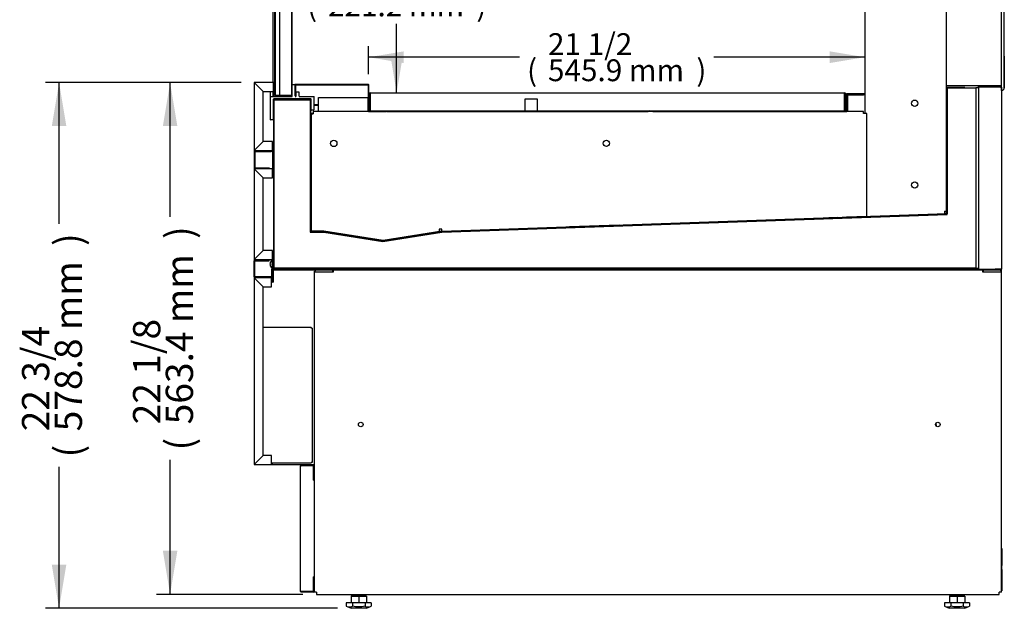
# Model space of a CAD drawing. Units: millimetres. Extents: x -2818 to 2014, y 721 to 3647.
# Drawn here: x 915 to 1998, y 993 to 1641 of the extents above; entities that cross this region are included whole.
import ezdxf

# ---------------------------------------------------------------- set-up
doc = ezdxf.new("R2010")
doc.units = ezdxf.units.MM
for name, color, linetype in [('Default', 7, 'Continuous'), ('INSERT_NUT-인치-육각', 7, 'Continuous'), ('TCDD-72-UF-전면유리고', 7, 'Continuous'), ('TCDD-72-문틀상하', 7, 'Continuous'), ('TCDD-72-베이스후면그릴커', 7, 'Continuous'), ('TCGB-60CO-응축기커버', 7, 'Continuous'), ('TCGB-72-베이스전면', 7, 'Continuous'), ('TCGB-72CO-깔판', 7, 'Continuous'), ('TCGB-72CO-깔판-손잡이', 7, 'Continuous'), ('TCGB-72CO-쿨러커버', 7, 'Continuous'), ('TCGB-72CO-팬커버', 7, 'Continuous'), ('TCGB-72UF-CO-깔판후', 7, 'Continuous'), ('TCGB-72UF-CO-발포하', 7, 'Continuous'), ('TCGB-72UF-CO-전면유', 7, 'Continuous'), ('TCGB-72UF-CO-흡입망', 7, 'Continuous'), ('TCGB-72UF-전면외장상', 7, 'Continuous'), ('TCGB-72UF-전면외장하', 7, 'Continuous'), ('TCGB-72UF-하부외장무늬', 7, 'Continuous'), ('TCGB-72UF-후면외장하부', 7, 'Continuous'), ('TCGB-CO-DR-깔판후면아', 7, 'Continuous'), ('TCGB-UF-발포우레탄하우', 7, 'Continuous'), ('TCGB-UF-베이스외장브라켓', 7, 'Continuous'), ('TCGB-UF-전면유리전면코너', 7, 'Continuous'), ('TCGB-UF-측면유리', 7, 'Continuous'), ('TCGB-UF-측판좌', 7, 'Continuous'), ('TCGB-UF-후레임기둥우', 7, 'Continuous'), ('TCGB-UF-후레임하부우', 7, 'Continuous'), ('TCGB-문틀좌우', 7, 'Continuous'), ('TCGB-베이스우', 7, 'Continuous'), ('TCGB-베이스중간', 7, 'Continuous'), ('TCGB-쿨러해더', 7, 'Continuous'), ('TCGB-토출구브라켓우', 7, 'Continuous'), ('TCGB-흡입망아대', 7, 'Continuous'), ('베이스볼트-인치', 7, 'Continuous'), ('전선홀캡', 7, 'Continuous'), ('직결피스M4', 7, 'Continuous'), ('팬날개-4엽-175', 7, 'Continuous'), ('팬모터-대영9W', 7, 'Continuous')]:
    doc.layers.add(name, color=color, linetype=linetype)

# ---------------------------------------------------------------- blocks, each defined once
blk = doc.blocks.new('SE2')
at = {"layer": 'INSERT_NUT-인치-육각', "color": 7, "linetype": 'Continuous'}
for p, q in [((106.5, 15.3), (106.5, 14.3)), ((123.8, 14.3), (106.5, 14.3)), ((123.8, 14.3), (123.8, 15.3)), ((764.9, 15.3), (764.9, 14.3)), ((782.2, 14.3), (764.9, 14.3)), ((782.2, 14.3), (782.2, 15.3))]:
    blk.add_line(p, q, dxfattribs=at)
at = {"layer": 'TCDD-72-UF-전면유리고', "color": 7, "linetype": 'Continuous'}
for p, q in [((42, 563.8), (42, 576.4)), ((42.2, 576.6), (44.8, 576.6)), ((45, 576.4), (45, 563.8)), ((18, 563.5), (18, 568.8)), ((18, 537.8), (18, 563.5)), ((18, 563.5), (41.8, 563.5)), ((21, 563.8), (21, 568.8)), ((45.2, 563.5), (46, 563.5)), ((46.2, 563.8), (46.2, 568.4)), ((46.4, 568.6), (49, 568.6)), ((49.2, 568.4), (49.2, 564.1)), ((49.7, 563.5), (65.6, 563.5)), ((21, 560.1), (21, 537.8)), ((62.3, 560.6), (21.5, 560.6)), ((62.8, 548.6), (62.8, 560.1)), ((65.8, 563.4), (65.8, 548.6)), ((65.6, 548.4), (63, 548.4)), ((20.8, 537.6), (18.2, 537.6))]:
    blk.add_line(p, q, dxfattribs=at)
for centre, radius, start, end in [((42.2, 576.4), 0.2, 90, 180), ((44.8, 576.4), 0.2, 0, 90), ((21.2, 563.8), 0.2, 180, 270), ((41.8, 563.8), 0.2, 270, 0), ((45.2, 563.8), 0.2, 180, 270), ((46, 563.8), 0.2, 270, 0), ((46.4, 568.4), 0.2, 90, 180), ((49, 568.4), 0.2, 0, 90), ((49.7, 564.1), 0.5, 180, 270), ((65.6, 563.4), 0.2, 0, 90), ((21.5, 560.1), 0.5, 90, 180), ((62.3, 560.1), 0.5, 0, 90), ((63, 548.6), 0.2, 180, 270), ((65.6, 548.6), 0.2, 270, 0), ((18.2, 537.8), 0.2, 180, 270), ((20.8, 537.8), 0.2, 270, 0)]:
    blk.add_arc(centre, radius, start, end, dxfattribs=at)
at = {"layer": 'TCDD-72-문틀상하', "color": 7, "linetype": 'Continuous'}
for p, q in [((825.5, 607.9), (825.5, 573)), ((822.4, 575), (762.1, 575)), ((822.5, 570), (822.5, 574.9))]:
    blk.add_line(p, q, dxfattribs=at)
for centre, radius, start, end in [((762.1, 575.1), 0.1, 180, 270), ((822.4, 574.9), 0.1, 0, 90), ((822.5, 573), 3, 270, 0)]:
    blk.add_arc(centre, radius, start, end, dxfattribs=at)
at = {"layer": 'TCDD-72-베이스후면그릴커', "color": 7, "linetype": 'Continuous'}
for p, q in [((822.8, 65.4), (822.3, 65.4)), ((822.8, 65.4), (822.8, 47.1)), ((822.8, 47.1), (822.3, 47.1)), ((822.8, 42.6), (822.8, 47.1)), ((822.3, 42.6), (822.8, 42.6)), ((822.8, 42.6), (822.8, 19.1)), ((822.3, 19.1), (822.8, 19.1))]:
    blk.add_line(p, q, dxfattribs=at)
blk.add_arc((821.8, 65.4), 1.01, 0, 59.6719, dxfattribs=at)
at = {"layer": 'TCGB-60CO-응축기커버', "color": 7, "linetype": 'Continuous'}
for p, q in [((21, 373.5), (111.8, 373.5)), ((21, 372.5), (111.8, 372.5)), ((111.9, 372.5), (111.9, 372.3)), ((112.9, 372.5), (112.9, 372.3))]:
    blk.add_line(p, q, dxfattribs=at)
for radius in [1.01, 0.01]:
    blk.add_arc((111.8, 372.5), radius, 0, 90, dxfattribs=at)
at = {"layer": 'TCGB-72-베이스전면', "color": 7, "linetype": 'Continuous'}
for p, q in [((51.1, 18.6), (51.1, 157)), ((51.1, 157), (51.9, 157)), ((65.3, 157.8), (51.9, 157.8)), ((65.3, 157), (51.9, 157)), ((65.3, 157), (51.9, 157)), ((65.3, 157), (65.3, 157.8)), ((65.3, 141), (65.3, 157)), ((66.1, 157), (66.1, 142.8)), ((65.3, 142.8), (66.1, 142.8)), ((65.3, 141), (65.3, 141)), ((65.3, 141), (65.3, 141)), ((65.3, 141), (65.3, 141)), ((65.3, 141), (66.1, 141)), ((66.1, 141), (66.1, 34.6)), ((65.3, 18.6), (65.3, 34.6)), ((65.3, 34.6), (65.3, 34.6)), ((65.3, 34.6), (65.3, 34.6)), ((65.3, 34.6), (65.3, 34.6)), ((66.1, 34.6), (65.3, 34.6)), ((65.3, 32.8), (66.1, 32.8)), ((66.1, 18.6), (66.1, 32.8)), ((51.9, 18.6), (51.1, 18.6)), ((65.3, 18.6), (51.9, 18.6)), ((51.9, 18.6), (65.3, 18.6)), ((65.3, 17.8), (51.9, 17.8)), ((65.3, 18.6), (65.3, 17.8))]:
    blk.add_line(p, q, dxfattribs=at)
for centre, radius, start, end in [((51.9, 157), 0.81, 90, 180), ((51.9, 157), 0.01, 90, 180), ((65.3, 157), 0.81, 0, 90), ((65.3, 157), 0.01, 0, 90), ((51.9, 18.6), 0.81, 180, 270), ((51.9, 18.6), 0.01, 180, 270), ((65.3, 18.6), 0.81, 270, 0), ((65.3, 18.6), 0.01, 270, 0)]:
    blk.add_arc(centre, radius, start, end, dxfattribs=at)
at = {"layer": 'TCGB-72CO-깔판', "color": 7, "linetype": 'Continuous'}
for p, q in [((126.7, 566.6), (126.7, 548.3)), ((126.7, 566.6), (127.5, 566.6)), ((127.5, 567.5), (649.7, 567.5)), ((127.5, 566.6), (127.5, 548.3)), ((127.5, 548.3), (127.5, 566.6)), ((649.7, 566.6), (649.7, 548.3)), ((649.7, 548.3), (649.7, 566.6)), ((650.5, 566.6), (649.7, 566.6)), ((650.5, 548.3), (650.5, 566.6)), ((311.8, 560.5), (297.8, 560.5)), ((297.8, 560.5), (297.8, 548.3)), ((311.8, 548.3), (311.8, 560.5)), ((145.3, 547.5), (297.8, 547.5)), ((297.8, 548.3), (297.8, 547.5)), ((311.8, 547.5), (311.8, 548.3)), ((311.8, 547.5), (632.2, 547.5)), ((649.7, 547.5), (649.7, 547.5))]:
    blk.add_line(p, q, dxfattribs=at)
for centre, radius, start, end in [((127.5, 566.6), 0.81, 90, 180), ((649.7, 566.6), 0.81, 0, 90), ((127.5, 548.3), 0.81, 180, 228.8584), ((127.5, 548.3), 0.01, 180, 224.1828), ((649.7, 548.3), 0.01, 315.8172, 0), ((649.7, 548.3), 0.81, 270, 0)]:
    blk.add_arc(centre, radius, start, end, dxfattribs=at)
for centre, major_axis, start_param, end_param in [((127.5, 548.3), (0, -0.81), 4.712389, 5.56513), ((649.7, 548.3), (0, 0.81), 3.141593, 4.712389)]:
    blk.add_ellipse(centre, major_axis=major_axis, ratio=0.012346, start_param=start_param, end_param=end_param, dxfattribs=at)
for points in [[(127.5, 566.6), (127.5, 566.8), (127.5, 566.9), (127.5, 567.1), (127.5, 567.1), (127.5, 567.3), (127.5, 567.4), (127.5, 567.4), (127.5, 567.5), (127.5, 567.5)], [(649.7, 567.5), (649.7, 567.5), (649.7, 567.4), (649.7, 567.4), (649.7, 567.3), (649.7, 567.1), (649.7, 567.1), (649.7, 566.9), (649.7, 566.8), (649.7, 566.6)]]:
    blk.add_open_spline(points, degree=3, knots=[0, 0, 0, 0, 0.25, 0.25, 0.5, 0.5, 0.75, 0.75, 1, 1, 1, 1], dxfattribs=at)
at = {"layer": 'TCGB-72CO-깔판-손잡이', "color": 7, "linetype": 'Continuous'}
for p, q in [((127.5, 566.1), (127.5, 566.1)), ((649.8, 566.9), (650.4, 566.9)), ((651.2, 566.1), (650.5, 566.1)), ((651.2, 547.8), (651.2, 566.1)), ((128.3, 547), (128.3, 546.9)), ((128.3, 546.9), (128.3, 546.9)), ((128.3, 546.9), (145.3, 546.9)), ((146, 546.9), (433.7, 546.9)), ((297.8, 547.5), (311.8, 547.5)), ((439, 546.9), (631.5, 546.9)), ((650.4, 547.9), (650.4, 547.8)), ((650.4, 547.8), (650.4, 547.9))]:
    blk.add_line(p, q, dxfattribs=at)
for centre, radius, start, end in [((650.4, 566.1), 0.81, 0, 90), ((650.4, 547.8), 0.01, 315.8172, 360), ((650.4, 547.8), 0.81, 338.2708, 0)]:
    blk.add_arc(centre, radius, start, end, dxfattribs=at)
blk.add_ellipse((650.4, 547.8), major_axis=(0, 0.81), ratio=0.012346, start_param=4.333142, end_param=4.712389, dxfattribs=at)
blk.add_open_spline([(650.4, 566.9), (650.4, 566.9), (650.4, 566.9), (650.4, 566.8), (650.4, 566.8), (650.4, 566.6), (650.4, 566.5), (650.4, 566.3), (650.4, 566.2), (650.4, 566.1)], degree=3, knots=[0, 0, 0, 0, 0.25, 0.25, 0.5, 0.5, 0.75, 0.75, 1, 1, 1, 1], dxfattribs=at)
at = {"layer": 'TCGB-72CO-쿨러커버', "color": 7, "linetype": 'Continuous'}
for p, q in [((670.7, 565.1), (670.7, 565.7)), ((671.9, 565.7), (670.7, 565.7)), ((671.9, 565.1), (670.7, 565.1))]:
    blk.add_line(p, q, dxfattribs=at)
at = {"layer": 'TCGB-72CO-팬커버', "color": 7, "linetype": 'Continuous'}
for p, q in [((346.7, 419.8), (346.6, 419.8)), ((401.8, 421.7), (347.1, 419.8)), ((401.8, 421.8), (401.8, 421.7))]:
    blk.add_line(p, q, dxfattribs=at)
blk.add_arc((347, 420.8), 1.01, 250.8292, 272, dxfattribs=at)
at = {"layer": 'TCGB-72UF-CO-깔판후', "color": 7, "linetype": 'Continuous'}
for p, q in [((651.5, 547.5), (651.5, 565.9)), ((652.2, 566.7), (670.7, 566.7)), ((652.2, 566), (670.7, 566)), ((652.2, 547.5), (652.2, 565.9)), ((652.2, 547), (652.2, 565.4)), ((652.9, 547), (652.9, 565.4)), ((652.9, 565.4), (670.7, 565.4)), ((670.7, 566.7), (671.9, 566.7)), ((670.7, 566), (670.7, 566.7)), ((670.7, 565.7), (670.7, 566)), ((670.7, 566), (671.9, 566)), ((632.2, 547.5), (651.5, 547.5)), ((632.2, 546.8), (632.2, 547.5)), ((632.2, 546.8), (651.5, 546.8)), ((652, 546.9), (652.2, 546.9))]:
    blk.add_line(p, q, dxfattribs=at)
for centre, radius, start, end in [((652.2, 565.9), 0.71, 90, 180), ((652.9, 565.4), 0.71, 132.8981, 180), ((652.2, 565.9), 0.01, 90, 180), ((652.9, 565.4), 0.01, 90, 180), ((632.2, 546.7), 0.71, 90.807, 180), ((651.5, 547.5), 0.01, 270, 360), ((651.5, 547.5), 0.71, 270, 0), ((652.2, 547), 0.01, 270, 360), ((652.2, 547), 0.71, 343.6491, 0)]:
    blk.add_arc(centre, radius, start, end, dxfattribs=at)
at = {"layer": 'TCGB-72UF-CO-발포하', "color": 7, "linetype": 'Continuous'}
for p, q in [((762.1, 572.8), (762.1, 434.2)), ((782.1, 573.4), (762.6, 573.4)), ((782.1, 572.9), (762.6, 572.9)), ((762.6, 572.8), (762.6, 434.2)), ((782.1, 573.4), (782.1, 572.9)), ((21.2, 559.8), (21.2, 374.1)), ((39.2, 560.4), (21.7, 560.4)), ((39.2, 559.9), (21.7, 559.9)), ((21.7, 559.8), (21.7, 374.1)), ((39.2, 560.4), (39.2, 559.9)), ((61.9, 560.4), (44.4, 560.4)), ((44.4, 560.4), (44.4, 559.9)), ((61.9, 559.9), (44.4, 559.9)), ((61.9, 414.8), (61.9, 559.8)), ((62.4, 414.8), (62.4, 559.8)), ((762.1, 434.1), (206.8, 414.8)), ((762.1, 433.6), (206.8, 414.3)), ((76.8, 414.8), (62.4, 414.8)), ((76.8, 414.3), (62.4, 414.3)), ((141.7, 404), (76.8, 414.3)), ((141.8, 404.5), (76.9, 414.7)), ((206.7, 414.7), (141.8, 404.5)), ((206.8, 414.3), (141.9, 404)), ((21.7, 374.1), (797.3, 374.1)), ((21.7, 373.6), (797.3, 373.6))]:
    blk.add_line(p, q, dxfattribs=at)
for centre, radius, start, end in [((762.6, 572.8), 0.51, 90, 180), ((762.6, 572.8), 0.01, 90, 180), ((21.7, 559.8), 0.51, 90, 180), ((21.7, 559.8), 0.01, 90, 180), ((61.9, 559.8), 0.51, 0, 90), ((61.9, 559.8), 0.01, 0, 90), ((762.1, 434.2), 0.01, 272, 0), ((762.1, 434.2), 0.51, 272, 0), ((62.4, 414.8), 0.51, 180, 270), ((62.4, 414.8), 0.01, 180, 270), ((76.8, 414.2), 0.51, 81, 90), ((76.8, 414.2), 0.01, 81, 90), ((206.8, 414.2), 0.51, 92, 99), ((206.8, 414.2), 0.01, 92, 99), ((141.8, 404.5), 0.51, 261, 279), ((141.8, 404.5), 0.01, 261, 279), ((21.7, 374.1), 0.51, 180, 270), ((21.7, 374.1), 0.01, 180, 270)]:
    blk.add_arc(centre, radius, start, end, dxfattribs=at)
at = {"layer": 'TCGB-72UF-CO-전면유', "color": 7, "linetype": 'Continuous'}
for p, q in [((23, 1269.1), (23, 564.5)), ((28, 1269.1), (28, 564.5)), ((41, 1269.1), (41, 564.5)), ((41.1, 1269.1), (41.1, 564.5)), ((28, 564.5), (23, 564.5)), ((41, 564.5), (28, 564.5)), ((41.1, 564.5), (41, 564.5))]:
    blk.add_line(p, q, dxfattribs=at)
at = {"layer": 'TCGB-72UF-CO-흡입망', "color": 7, "linetype": 'Continuous'}
for p, q in [((45.2, 563.9), (45.2, 576.1)), ((45.9, 576.9), (125.3, 576.9)), ((45.9, 576.2), (125.3, 576.2)), ((45.9, 563.9), (45.9, 576.1)), ((125.3, 576.1), (125.3, 547.7)), ((126, 576.1), (126, 547.7)), ((45.9, 563.9), (45.2, 563.9)), ((126, 547.7), (145.3, 547.7)), ((126, 547), (145.3, 547)), ((145.3, 547), (145.3, 547.7)), ((145.3, 546.8), (145.3, 546.9)), ((146, 546.8), (146, 546.9))]:
    blk.add_line(p, q, dxfattribs=at)
for centre, radius, start, end in [((45.9, 576.1), 0.71, 90, 180), ((45.9, 576.1), 0.01, 90, 180), ((125.3, 576.1), 0.71, 0, 90), ((125.3, 576.1), 0.01, 0, 90), ((126, 547.7), 0.71, 180, 270), ((126, 547.7), 0.01, 180, 270), ((145.3, 546.9), 0.01, 0, 90), ((145.3, 546.9), 0.71, 0, 45.9151)]:
    blk.add_arc(centre, radius, start, end, dxfattribs=at)
at = {"layer": 'TCGB-72UF-전면외장상', "color": 7, "linetype": 'Continuous'}
for p, q in [((0, 577.9), (0, 504.6)), ((0, 577.9), (0.2, 577.9)), ((0.8, 577.9), (0.2, 577.9)), ((21.2, 578.7), (0.8, 578.7)), ((0.8, 578.5), (0.8, 578.7)), ((0.8, 577.9), (0.8, 578.5)), ((0.8, 577.9), (10, 568.8)), ((10, 568.7), (0.8, 577.9)), ((21.2, 578.7), (21.2, 577.9)), ((21.2, 563.8), (21.2, 577.9)), ((21.2, 568.8), (21.2, 577.9)), ((22, 563.8), (22, 577.9)), ((10, 568.8), (21.2, 568.8)), ((10, 513.8), (10, 568.7)), ((22, 563.8), (21.2, 563.8)), ((0.8, 504.6), (10, 513.8)), ((10, 513.8), (0.8, 504.6)), ((20.2, 513.8), (10, 513.8)), ((20.2, 504.6), (20.2, 513.8)), ((0.2, 504.6), (0, 504.6)), ((0.8, 504.6), (0.2, 504.6)), ((0.8, 504.6), (0.8, 504)), ((0.8, 503.8), (0.8, 504)), ((0.8, 503.8), (20.2, 503.8)), ((20.2, 504.6), (20.2, 503.8)), ((20.2, 503.7), (20.2, 483.8)), ((21, 503.7), (21, 483.8)), ((0, 482.9), (0, 384.6)), ((0, 482.9), (0.2, 482.9)), ((0.8, 482.9), (0.2, 482.9)), ((20.2, 483.8), (0.8, 483.8)), ((0.8, 483.5), (0.8, 483.8)), ((0.8, 482.9), (0.8, 483.5)), ((0.8, 482.9), (10, 473.8)), ((10, 473.7), (0.8, 482.9)), ((20.2, 483.8), (20.2, 482.9)), ((20.2, 473.8), (20.2, 482.9)), ((10, 473.8), (20.2, 473.8)), ((10, 393.8), (10, 473.7)), ((0.8, 384.6), (10, 393.8)), ((10, 393.8), (0.8, 384.6)), ((20.2, 393.8), (10, 393.8)), ((20.2, 384.6), (20.2, 393.8)), ((0.2, 384.6), (0, 384.6)), ((0.8, 384.6), (0.2, 384.6)), ((0.8, 384.6), (0.8, 384)), ((0.8, 383.8), (0.8, 384)), ((0.8, 383.8), (20.2, 383.8)), ((20.2, 384.6), (20.2, 383.8)), ((20.2, 383.7), (20.2, 358.8)), ((21, 383.7), (21, 358.8)), ((20.2, 358.8), (21, 358.8))]:
    blk.add_line(p, q, dxfattribs=at)
for centre, radius, start, end in [((0.8, 577.9), 0.81, 90, 180), ((2.2, 697.8), 119.9, 269.0775, 269.3512), ((-119.1, 576.6), 119.9, 0.6488, 0.9225), ((0.8, 577.9), 0.01, 90, 180), ((0.8, 577.9), 0.0626, 43.1616, 52.844), ((0.9, 578), 0.0626, 217.156, 226.8384), ((21.2, 577.9), 0.81, 0, 90), ((21.2, 577.9), 0.01, 0, 90), ((0.8, 504.6), 0.81, 180, 270), ((2.2, 384.7), 119.9, 90.6488, 90.9225), ((0.8, 504.6), 0.01, 180, 270), ((0.9, 504.5), 0.0626, 133.1616, 142.844), ((-119.1, 505.9), 119.9, 359.0775, 359.3512), ((0.8, 504.6), 0.0626, 307.156, 316.8384), ((20.2, 503.7), 0.81, 0, 90), ((20.2, 503.7), 0.01, 0, 90), ((0.8, 482.9), 0.81, 90, 180), ((2.2, 602.8), 119.9, 269.0775, 269.3512), ((-119.1, 481.6), 119.9, 0.6488, 0.9225), ((0.8, 482.9), 0.01, 90, 180), ((0.8, 482.9), 0.0626, 43.1616, 52.844), ((0.9, 483), 0.0626, 217.156, 226.8384), ((20.2, 483.8), 0.81, 270, 0), ((20.2, 483.8), 0.01, 270, 360), ((0.8, 384.6), 0.81, 180, 270), ((2.2, 264.7), 119.9, 90.6488, 90.9225), ((0.8, 384.6), 0.01, 180, 270), ((0.9, 384.5), 0.0626, 133.1616, 142.844), ((-119.1, 385.9), 119.9, 359.0775, 359.3512), ((0.8, 384.6), 0.0626, 307.156, 316.8384), ((20.2, 383.7), 0.81, 0, 90), ((20.2, 383.7), 0.01, 0, 90)]:
    blk.add_arc(centre, radius, start, end, dxfattribs=at)
at = {"layer": 'TCGB-72UF-전면외장하', "color": 7, "linetype": 'Continuous'}
for p, q in [((19, 373.7), (19, 363.8)), ((19, 373.7), (19.8, 373.7)), ((19.8, 373.7), (19.8, 363.8)), ((0, 362.9), (0, 159.1)), ((0, 362.9), (0.2, 362.9)), ((0.8, 362.9), (0.2, 362.9)), ((19, 363.7), (0.8, 363.7)), ((0.8, 363.5), (0.8, 363.7)), ((0.8, 362.9), (0.8, 363.5)), ((0.8, 362.9), (10, 353.7)), ((10, 353.7), (0.8, 362.9)), ((19, 363.7), (19, 362.9)), ((19, 353.7), (19, 362.9)), ((10, 353.7), (19, 353.7)), ((10, 168.3), (10, 353.7)), ((0.8, 159.1), (10, 168.3)), ((10, 168.3), (0.8, 159.1)), ((19.2, 168.3), (10, 168.3)), ((19.2, 159.1), (19.2, 168.3)), ((0.2, 159.1), (0, 159.1)), ((0.8, 159.1), (0.2, 159.1)), ((0.8, 159.1), (0.8, 158.5)), ((0.8, 158.2), (0.8, 158.5)), ((0.8, 158.2), (19.2, 158.2)), ((19.2, 159.1), (19.2, 159.6)), ((19.2, 159.1), (19.2, 158.2)), ((20, 159.1), (20, 159.6))]:
    blk.add_line(p, q, dxfattribs=at)
for centre, radius, start, end in [((0.8, 362.9), 0.81, 90, 180), ((2.2, 482.8), 119.9, 269.0775, 269.3512), ((-119.1, 361.6), 119.9, 0.6488, 0.9225), ((0.8, 362.9), 0.01, 90, 180), ((0.8, 362.9), 0.0626, 43.1616, 52.844), ((0.9, 363), 0.0626, 217.156, 226.8384), ((19, 363.8), 0.81, 270, 0), ((19, 363.8), 0.01, 270, 0), ((0.8, 159.1), 0.81, 180, 270), ((2.2, 39.2), 119.9, 90.6488, 90.9225), ((0.8, 159.1), 0.01, 180, 270), ((0.9, 159), 0.0626, 133.1616, 142.844), ((-119.1, 160.4), 119.9, 359.0775, 359.3512), ((0.8, 159.1), 0.0626, 307.156, 316.8384), ((19.2, 159.1), 0.01, 270, 0), ((19.2, 159.1), 0.81, 270, 0)]:
    blk.add_arc(centre, radius, start, end, dxfattribs=at)
at = {"layer": 'TCGB-72UF-하부외장무늬', "color": 7, "linetype": 'Continuous'}
for p, q in [((0, 502.5), (0, 485)), ((18.8, 503.3), (0.7, 503.3)), ((18.8, 502.6), (0.7, 502.6)), ((0.7, 502.5), (0.7, 485)), ((18.8, 503.3), (18.8, 502.6)), ((0.7, 485), (16.5, 485)), ((0.7, 484.3), (16.5, 484.3)), ((16.5, 485), (16.5, 484.3)), ((0, 365), (0, 382.5)), ((0.7, 383.2), (16.5, 383.2)), ((0.7, 382.6), (16.5, 382.6)), ((0.7, 365), (0.7, 382.5)), ((16.5, 382.6), (16.5, 383.2)), ((18.8, 364.9), (0.7, 364.9)), ((18.8, 364.2), (0.7, 364.2)), ((18.8, 364.2), (18.8, 364.9))]:
    blk.add_line(p, q, dxfattribs=at)
for centre, radius, start, end in [((0.7, 502.5), 0.71, 90, 180), ((0.7, 502.5), 0.01, 90, 180), ((0.7, 485), 0.71, 180, 270), ((0.7, 485), 0.01, 180, 270), ((0.7, 382.5), 0.71, 90, 180), ((0.7, 382.5), 0.01, 90, 180), ((0.7, 365), 0.71, 180, 270), ((0.7, 365), 0.01, 180, 270)]:
    blk.add_arc(centre, radius, start, end, dxfattribs=at)
at = {"layer": 'TCGB-72UF-후면외장하부', "color": 7, "linetype": 'Continuous'}
for p, q in [((797.3, 574.6), (821.5, 574.6)), ((797.3, 573.8), (797.3, 574.6)), ((797.3, 573.8), (821.5, 573.8)), ((821.5, 573.7), (797.3, 573.7)), ((797.3, 573.7), (797.3, 373.4)), ((821.5, 573.7), (822.3, 573.7)), ((822.3, 573.7), (822.3, 373.4)), ((777.3, 373.4), (815.3, 373.4)), ((777.3, 373.4), (777.3, 372.6)), ((777.3, 372.6), (815.3, 372.6)), ((797.3, 373.4), (821.5, 373.4)), ((821.5, 373.4), (815.3, 373.4)), ((815.3, 373.4), (815.3, 372.6)), ((821.5, 372.6), (815.3, 372.6)), ((822.3, 373.4), (821.5, 373.4))]:
    blk.add_line(p, q, dxfattribs=at)
for centre, radius, start, end in [((821.5, 573.7), 0.81, 0, 90), ((821.5, 573.7), 0.01, 0, 90), ((821.5, 373.4), 0.81, 270, 0), ((821.5, 373.4), 0.01, 270, 0)]:
    blk.add_arc(centre, radius, start, end, dxfattribs=at)
at = {"layer": 'TCGB-CO-DR-깔판후면아', "color": 7, "linetype": 'Continuous'}
for p, q in [((653.2, 546.8), (653.2, 565.2)), ((653.2, 565.2), (670.7, 565.2)), ((760.9, 434.3), (759.6, 434.3)), ((632.4, 429.8), (632.3, 429.8)), ((642.3, 430.2), (632.4, 429.8)), ((674.2, 431.3), (651.8, 430.5))]:
    blk.add_line(p, q, dxfattribs=at)
at = {"layer": 'TCGB-UF-발포우레탄하우', "color": 7, "linetype": 'Continuous'}
for p, q in [((762.8, 572.7), (794.3, 572.7)), ((762.8, 433.5), (762.8, 572.7)), ((794.3, 572.7), (794.3, 374.3)), ((797.3, 572.7), (794.3, 572.7)), ((21.9, 559.7), (61.7, 559.7)), ((21.9, 374.3), (21.9, 559.7)), ((61.7, 559.7), (61.7, 414.1)), ((206.7, 414.1), (762.8, 433.5)), ((61.7, 414.1), (76.7, 414.1)), ((76.7, 414.1), (141.7, 403.8)), ((141.7, 403.8), (206.7, 414.1)), ((794.3, 374.3), (21.9, 374.3)), ((794.3, 374.3), (797.3, 374.3))]:
    blk.add_line(p, q, dxfattribs=at)
at = {"layer": 'TCGB-UF-베이스외장브라켓', "color": 7, "linetype": 'Continuous'}
for p, q in [((10, 309.6), (62.8, 309.6)), ((62.8, 308.5), (62.8, 309.6)), ((63.9, 308.5), (62.8, 308.5)), ((63.9, 308.5), (63.9, 160.6)), ((3.8, 162), (3.8, 162.1)), ((62.8, 159.6), (19.2, 159.6)), ((63.9, 160.6), (62.8, 160.6)), ((62.8, 159.6), (62.8, 160.6))]:
    blk.add_line(p, q, dxfattribs=at)
at = {"layer": 'TCGB-UF-전면유리전면코너', "color": 7, "linetype": 'Continuous'}
for p, q in [((21, 578.8), (21, 1260.2)), ((22.5, 1260.2), (22.5, 578.8)), ((21.1, 578.8), (21, 578.8)), ((21.1, 578.8), (22.4, 578.8)), ((22.5, 578.8), (22.4, 578.8)), ((22.5, 578.8), (23, 578.8))]:
    blk.add_line(p, q, dxfattribs=at)
at = {"layer": 'TCGB-UF-측면유리', "color": 7, "linetype": 'Continuous'}
for p, q in [((41.6, 1260.1), (41.6, 563.5)), ((30.1, 564.5), (30.1, 563.5)), ((30.1, 560.6), (30.1, 560.4)), ((30.1, 559.9), (30.1, 559.7)), ((41.6, 560.6), (41.6, 559.7)), ((61.7, 554.7), (61.9, 554.7)), ((62.4, 554.7), (62.8, 554.7)), ((65.8, 554.7), (70.7, 554.7)), ((125, 554.7), (125.3, 554.7)), ((126, 554.7), (126.7, 554.7)), ((651.2, 554.7), (651.5, 554.7)), ((652.2, 554.7), (652.2, 554.7)), ((652.9, 554.7), (653.2, 554.7))]:
    blk.add_line(p, q, dxfattribs=at)
at = {"layer": 'TCGB-UF-측판좌', "color": 7, "linetype": 'Continuous'}
for p, q in [((0, 578.7), (0, 577.9)), ((0.8, 578.7), (0, 578.7)), ((22, 578.7), (21.2, 578.7)), ((22, 578.7), (22, 577.9)), ((22, 578.7), (23, 578.7)), ((822.3, 574), (822.3, 575)), ((22, 563.8), (22, 563.5)), ((22, 560.6), (22, 560.4)), ((22, 559.9), (22, 559.7)), ((61.7, 553.7), (61.9, 553.7)), ((62.4, 553.7), (62.8, 553.7)), ((65.8, 553.7), (70.7, 553.7)), ((125, 553.7), (125.3, 553.7)), ((126, 553.7), (126.7, 553.7)), ((651.2, 553.7), (651.5, 553.7)), ((652.2, 553.7), (652.2, 553.7)), ((652.9, 553.7), (653.2, 553.7)), ((0, 504.6), (0, 502.5)), ((0, 485), (0, 482.9)), ((0, 384.6), (0, 382.5)), ((822.3, 370.5), (822.3, 373.1)), ((0, 365), (0, 362.9)), ((0, 159.1), (0, 158.2)), ((0, 158.2), (0.8, 158.2)), ((19.2, 158.2), (66.3, 158.2))]:
    blk.add_line(p, q, dxfattribs=at)
at = {"layer": 'TCGB-UF-후레임기둥우', "color": 7, "linetype": 'Continuous'}
for p, q in [((761.9, 437.2), (761.9, 1243.4)), ((671.9, 1218.4), (671.9, 544.6)), ((674.2, 544.6), (671.9, 544.6)), ((674.2, 431.2), (674.2, 544.6)), ((674.2, 431.2), (759.6, 434.2)), ((759.6, 437.2), (759.6, 434.2)), ((759.6, 437.2), (761.9, 437.2))]:
    blk.add_line(p, q, dxfattribs=at)
for centre in [(726.9, 555.9), (726.9, 465.9)]:
    blk.add_circle(centre, 3.5, dxfattribs=at)
at = {"layer": 'TCGB-UF-후레임하부우', "color": 7, "linetype": 'Continuous'}
for p, q in [((62.6, 544.4), (62.6, 415)), ((62.6, 544.4), (64.9, 544.4)), ((632.2, 546.8), (64.9, 546.8)), ((64.9, 546.8), (64.9, 544.4)), ((670.4, 546.8), (651.5, 546.8)), ((670.4, 544.5), (670.4, 546.8)), ((674.2, 544.5), (670.4, 544.5)), ((206.7, 415), (674.2, 431.3)), ((64.9, 415), (62.6, 415)), ((76.8, 415), (64.9, 415)), ((141.8, 404.7), (76.8, 415)), ((206.7, 415), (141.8, 404.7)), ((206.7, 417.3), (203.7, 417.2)), ((203.7, 417.2), (203.7, 414.8)), ((203.7, 414.8), (206.7, 415)), ((206.7, 415), (206.7, 417.3))]:
    blk.add_line(p, q, dxfattribs=at)
for centre in [(87.6, 511.7), (387.6, 511.8)]:
    blk.add_circle(centre, 3.5, dxfattribs=at)
at = {"layer": 'TCGB-문틀좌우', "color": 7, "linetype": 'Continuous'}
for p, q in [((822.5, 570), (822.5, 1196)), ((825.5, 573), (825.5, 1193.1)), ((762, 575), (762, 1191)), ((822.5, 575), (762, 575))]:
    blk.add_line(p, q, dxfattribs=at)
blk.add_arc((822.5, 573), 3, 270, 0, dxfattribs=at)
at = {"layer": 'TCGB-베이스우', "color": 7, "linetype": 'Continuous'}
for p, q in [((68.6, 370), (66.3, 370)), ((66.3, 17.6), (66.3, 370)), ((86.3, 372.3), (68.6, 372.3)), ((86.3, 370), (68.6, 370)), ((86.8, 370), (68.6, 370)), ((86.3, 372.3), (86.3, 370)), ((86.8, 372.3), (86.8, 370)), ((801.8, 372.3), (86.8, 372.3)), ((801.8, 370), (801.8, 372.3)), ((820, 370), (801.8, 370)), ((820, 372.3), (802.3, 372.3)), ((802.3, 372.3), (802.3, 370)), ((820, 370), (802.3, 370)), ((822.3, 370), (820, 370)), ((822.3, 17.6), (822.3, 370)), ((68.6, 17.6), (66.3, 17.6)), ((68.6, 17.6), (68.6, 15.3)), ((68.6, 15.3), (820, 15.3)), ((822.3, 17.6), (820, 17.6)), ((820, 15.3), (820, 17.6))]:
    blk.add_line(p, q, dxfattribs=at)
for centre in [(117.3, 202.3), (752.3, 202.3)]:
    blk.add_circle(centre, 2.5, dxfattribs=at)
for centre, radius, start, end in [((68.6, 370), 2.31, 90, 180), ((68.6, 370), 0.01, 90, 180), ((820, 370), 2.31, 0, 90), ((820, 370), 0.01, 0, 90)]:
    blk.add_arc(centre, radius, start, end, dxfattribs=at)
at = {"layer": 'TCGB-베이스중간', "color": 7, "linetype": 'Continuous'}
for p, q in [((66.3, 42.6), (66.3, 371.2)), ((66.6, 371.2), (66.3, 371.2)), ((68.6, 372.3), (68.6, 372.5)), ((81.3, 370), (81.3, 370)), ((81.3, 370), (81.3, 370)), ((111.8, 373.5), (644.3, 373.5)), ((653.8, 373.5), (748, 373.5)), ((748, 373.5), (748, 373.5)), ((748.2, 372.3), (748, 373.5)), ((750.2, 203.6), (750.4, 200.6))]:
    blk.add_line(p, q, dxfattribs=at)
at = {"layer": 'TCGB-쿨러해더', "color": 7, "linetype": 'Continuous'}
for p, q in [((642.3, 430.2), (642.3, 430)), ((651.8, 430.3), (651.8, 430.5)), ((644.3, 373.6), (644.3, 372.3)), ((653.8, 372.3), (653.8, 373.6))]:
    blk.add_line(p, q, dxfattribs=at)
at = {"layer": 'TCGB-토출구브라켓우', "color": 7, "linetype": 'Continuous'}
for p, q in [((760.7, 434.3), (759.6, 434.3)), ((761.9, 434.3), (761.5, 434.3)), ((761.9, 434.3), (761.9, 437.2))]:
    blk.add_line(p, q, dxfattribs=at)
blk.add_arc((758.5, 733.9), 299.6, 270.4113, 270.5749, dxfattribs=at)
at = {"layer": 'TCGB-흡입망아대', "color": 7, "linetype": 'Continuous'}
for p, q in [((70.7, 546.8), (70.7, 562.4)), ((70.7, 562.4), (125, 562.4)), ((125, 562.4), (125, 546.8)), ((62.6, 545), (63.6, 545)), ((62.6, 544.4), (62.6, 545)), ((63.6, 545), (64.9, 545)), ((62.6, 414.8), (62.6, 415)), ((62.6, 414.1), (62.6, 414.3)), ((127, 406.3), (127, 406.1)), ((127, 406.3), (127, 406.1)), ((127.1, 407), (127.1, 406.8)), ((127.2, 407), (127.1, 406.8)), ((128, 406.1), (128, 405.9)), ((128.1, 406.8), (128.1, 406.6))]:
    blk.add_line(p, q, dxfattribs=at)
at = {"layer": '베이스볼트-인치', "color": 7, "linetype": 'Continuous'}
for p, q in [((106.7, 13.2), (106.7, 6)), ((106.7, 13.2), (115.1, 13.2)), ((108.9, 14.3), (108.9, 13.2)), ((115.1, 13.2), (115.1, 6)), ((115.1, 13.2), (123.6, 13.2)), ((121.4, 13.2), (121.4, 14.3)), ((123.6, 13.2), (123.6, 6)), ((765.1, 13.2), (765.1, 6)), ((765.1, 13.2), (773.5, 13.2)), ((767.3, 14.3), (767.3, 13.2)), ((773.5, 13.2), (773.5, 6)), ((773.5, 13.2), (782, 13.2)), ((779.8, 13.2), (779.8, 14.3)), ((782, 13.2), (782, 6)), ((108.2, 6), (101.4, 6)), ((101.4, 6), (101.4, 2.3)), ((101.4, 2.3), (106.6, 0)), ((123.6, 0), (106.6, 0)), ((122, 6), (108.2, 6)), ((108.2, 6), (108.2, 2.3)), ((128.8, 6), (122, 6)), ((122, 6), (122, 2.3)), ((123.6, 0), (128.8, 2.3)), ((128.8, 6), (128.8, 2.3)), ((766.6, 6), (759.8, 6)), ((759.8, 6), (759.8, 2.3)), ((759.8, 2.3), (765, 0)), ((782, 0), (765, 0)), ((780.4, 6), (766.6, 6)), ((766.6, 6), (766.6, 2.3)), ((787.2, 6), (780.4, 6)), ((780.4, 6), (780.4, 2.3)), ((782, 0), (787.2, 2.3)), ((787.2, 6), (787.2, 2.3))]:
    blk.add_line(p, q, dxfattribs=at)
for centre, radius, start, end in [((104.8, 9.3), 7.76, 243.7309, 296.2691), ((125.4, 9.3), 7.75, 243.6917, 296.3083), ((763.2, 9.3), 7.76, 243.7309, 296.2691), ((783.8, 9.3), 7.75, 243.6917, 296.3083)]:
    blk.add_arc(centre, radius, start, end, dxfattribs=at)
for points in [[(122, 2.3), (120.8, 2.1), (119.7, 1.9), (117.4, 1.6), (116.3, 1.5), (114, 1.5), (112.8, 1.6), (110.5, 1.9), (109.4, 2.1), (108.2, 2.3)], [(780.4, 2.3), (779.2, 2.1), (778.1, 1.9), (775.8, 1.6), (774.7, 1.5), (772.4, 1.5), (771.2, 1.6), (768.9, 1.9), (767.8, 2.1), (766.6, 2.3)]]:
    blk.add_open_spline(points, degree=3, knots=[0, 0, 0, 0, 0.25, 0.25, 0.5, 0.5, 0.75, 0.75, 1, 1, 1, 1], dxfattribs=at)
at = {"layer": '전선홀캡', "color": 7, "linetype": 'Continuous'}
for p, q in [((616.3, 428.5), (678.3, 430.6)), ((616.3, 428.5), (616.3, 428.4)), ((623.3, 428.8), (623.3, 428.7)), ((671.3, 430.4), (671.3, 430.5)), ((678.3, 430.5), (678.3, 430.6)), ((341.5, 418.9), (403.4, 421)), ((341.5, 418.9), (341.5, 418.8)), ((348.5, 419.2), (348.5, 419.1)), ((396.4, 420.8), (396.4, 420.9)), ((403.4, 420.9), (403.4, 421)), ((341.4, 374.3), (341.4, 374.2)), ((403.4, 374.2), (341.4, 374.2)), ((348.4, 374.2), (348.4, 374.1)), ((396.4, 374.1), (396.4, 374.2)), ((403.4, 374.2), (403.4, 374.3)), ((616.3, 374.3), (616.3, 374.2)), ((678.3, 374.2), (616.3, 374.2)), ((623.3, 374.2), (623.3, 374.1)), ((671.3, 374.1), (671.3, 374.2)), ((678.3, 374.2), (678.3, 374.3))]:
    blk.add_line(p, q, dxfattribs=at)
at = {"layer": '직결피스M4', "color": 7, "linetype": 'Continuous'}
for p, q in [((17.3, 379.3), (18, 379.3)), ((18, 381), (17.9, 381)), ((19.7, 382.8), (19.7, 374.8)), ((20.2, 382.8), (19.7, 382.8)), ((21.2, 380.3), (21, 380.3)), ((18, 378.3), (17.3, 378.3)), ((18, 376.5), (17.9, 376.5)), ((19.7, 374.8), (20.2, 374.8)), ((21.7, 377.3), (21.9, 377.3))]:
    blk.add_line(p, q, dxfattribs=at)
for centre, radius, start, end in [((22.4, 378.3), 5.26, 121.3333, 148.5558), ((-8.4, 388.9), 31.2, 344.4639, 344.5755), ((22.4, 379.2), 5.26, 211.3884, 238.6667), ((51.3, 368.6), 31.3, 164.4417, 164.5562)]:
    blk.add_arc(centre, radius, start, end, dxfattribs=at)
for points, knots in [([(18, 381), (17.8, 380.7), (17.7, 380.4), (17.5, 379.9), (17.4, 379.6), (17.3, 379.3)], [0, 0, 0, 0, 0.5, 0.5, 1, 1, 1, 1]), ([(18, 379.3), (18, 379.1), (17.9, 378.9), (17.9, 378.6), (18, 378.4), (18, 378.3)], [0, 0, 0, 0, 0.5, 0.5, 1, 1, 1, 1]), ([(21.9, 379.8), (21.9, 379.8), (21.8, 380.1), (21.8, 380.3), (21.7, 380.3)], [0, 0, 0, 0, 0.066252, 1, 1, 1, 1]), ([(17.3, 378.3), (17.4, 377.9), (17.5, 377.6), (17.7, 377.1), (17.8, 376.8), (18, 376.5)], [0, 0, 0, 0, 0.5, 0.5, 1, 1, 1, 1])]:
    blk.add_open_spline(points, degree=3, knots=knots, dxfattribs=at)
at = {"layer": '팬날개-4엽-175', "color": 7, "linetype": 'Continuous'}
for points in [[(434.7, 547.5), (434.3, 547.2), (433.8, 547), (433.3, 546.8)], [(433.8, 546.9), (434.2, 547.1), (434.6, 547.3), (435, 547.5)], [(438.7, 546.8), (439.1, 547), (439.5, 547.2), (439.9, 547.5)]]:
    blk.add_open_spline(points, degree=3, dxfattribs=at)
blk.add_open_spline([(436.5, 547.5), (436.4, 547.4), (436.2, 547.3), (435.8, 547.1), (435.6, 547), (435.3, 546.8)], degree=3, knots=[0, 0, 0, 0, 0.389444, 0.389444, 1, 1, 1, 1], dxfattribs=at)
at = {"layer": '팬모터-대영9W', "color": 7, "linetype": 'Continuous'}
for p, q in [((352.2, 419.9), (352.2, 419.8)), ((360.8, 420.1), (360.8, 420.2))]:
    blk.add_line(p, q, dxfattribs=at)
blk = doc.blocks.new('GDimGGroup14')
at = {"layer": 'Default', "linetype": 'Continuous'}
for points in [[(25, 530.7), (41, 530.7), (33, 578.8)], [(25, 48), (33, 0), (41, 48)]]:
    blk.add_hatch(color=7, dxfattribs=at).paths.add_polyline_path(points)
at = {"layer": 'Default', "color": 7, "linetype": 'Continuous'}
for p, q in [((233.5, 578.8), (18, 578.8)), ((33, 423.1), (33, 578.8)), ((33, 0), (33, 155.6)), ((339.3, 0), (18, 0))]:
    blk.add_line(p, q, dxfattribs=at)
at = {"layer": 'Default', "color": 7, "linetype": 'Continuous', "const_width": 0.00035}
for points in [[(25, 530.7), (41, 530.7), (33, 578.8), (25, 530.7)], [(25, 48), (33, 0), (41, 48), (25, 48)]]:
    blk.add_lwpolyline(points, close=True, dxfattribs=at)
at = {"layer": 'Default', "char_height": 30, "attachment_point": 1, "rotation": 90}
for s, insert, width in [('{\\fArial|b0||i0||c0|p34;\\C7;\\H30.;\\W1.;)}', (28.2, 398.9), 13.696), ('{\\fArial|b0||i0||c0|p34;\\C7;\\H30.;\\W1.;578.8 mm}', (28.2, 194.8), 189.13), ('{\\fArial|b0||i0||c0|p34;\\C7;\\H30.;\\W1.;22 3/4}', (-7.8, 194.8), 117.391), ('{\\fArial|b0||i0||c0|p34;\\C7;\\H30.;\\W1.;(}', (28.2, 166.1), 13.696)]:
    blk.add_mtext(s, dxfattribs=dict(at, insert=insert, width=width))
blk = doc.blocks.new('GDimGGroup15')
at = {"layer": 'Default', "linetype": 'Continuous'}
for points in [[(38.4, 24.9), (0, 18.5), (38.4, 12.1)], [(507.5, 24.9), (507.5, 12.1), (545.9, 18.5)]]:
    blk.add_hatch(color=7, dxfattribs=at).paths.add_polyline_path(points)
at = {"layer": 'Default', "color": 7, "linetype": 'Continuous'}
for p, q in [((0, 0), (0, 30.5)), ((165.9, 18.5), (0, 18.5)), ((545.9, 18.5), (380, 18.5))]:
    blk.add_line(p, q, dxfattribs=at)
at = {"layer": 'Default', "color": 7, "linetype": 'Continuous', "const_width": 0.00035}
for points in [[(38.4, 24.9), (0, 18.5), (38.4, 12.1), (38.4, 24.9)], [(507.5, 24.9), (507.5, 12.1), (545.9, 18.5), (507.5, 24.9)]]:
    blk.add_lwpolyline(points, close=True, dxfattribs=at)
at = {"layer": 'Default', "char_height": 24, "attachment_point": 1}
for s, insert, width in [('{\\fArial|b0||i0||c0|p34;\\C7;\\H24.;\\W1.;21 1/2}', (197.3, 44.9), 93.913), ('{\\fArial|b0||i0||c0|p34;\\C7;\\H24.;\\W1.;(}', (174.3, 16.1), 10.957), ('{\\fArial|b0||i0||c0|p34;\\C7;\\H24.;\\W1.;545.9 mm}', (197.3, 16.1), 151.304), ('{\\fArial|b0||i0||c0|p34;\\C7;\\H24.;\\W1.;)}', (360.6, 16.1), 10.957)]:
    blk.add_mtext(s, dxfattribs=dict(at, insert=insert, width=width))
blk = doc.blocks.new('GDimGGroup18')
at = {"layer": 'Default', "linetype": 'Continuous'}
for points in [[(105, 182.8), (98.6, 221.2), (92.2, 182.8)], [(105, 38.4), (92.2, 38.4), (98.6, 0)]]:
    blk.add_hatch(color=7, dxfattribs=at).paths.add_polyline_path(points)
at = {"layer": 'Default', "color": 7, "linetype": 'Continuous'}
for p, q in [((149.6, 221.2), (86.6, 221.2)), ((98.6, 145.4), (98.6, 221.2)), ((98.6, 0), (98.6, 75.8))]:
    blk.add_line(p, q, dxfattribs=at)
at = {"layer": 'Default', "color": 7, "linetype": 'Continuous', "const_width": 0.00035}
for points in [[(105, 182.8), (98.6, 221.2), (92.2, 182.8), (105, 182.8)], [(105, 38.4), (92.2, 38.4), (98.6, 0), (105, 38.4)]]:
    blk.add_lwpolyline(points, close=True, dxfattribs=at)
at = {"layer": 'Default', "char_height": 24, "attachment_point": 1}
for s, insert, width in [('{\\fArial|b0||i0||c0|p34;\\C7;\\H24.;\\W1.;8 3/4}', (23, 137), 75.13), ('{\\fArial|b0||i0||c0|p34;\\C7;\\H24.;\\W1.;(}', (0, 108.2), 10.957), ('{\\fArial|b0||i0||c0|p34;\\C7;\\H24.;\\W1.;221.2 mm}', (23, 108.2), 151.304), ('{\\fArial|b0||i0||c0|p34;\\C7;\\H24.;\\W1.;)}', (186.3, 108.2), 10.957)]:
    blk.add_mtext(s, dxfattribs=dict(at, insert=insert, width=width))
blk = doc.blocks.new('GDimGGroup21')
at = {"layer": 'Default', "linetype": 'Continuous'}
for points in [[(25, 515.4), (41, 515.4), (33, 563.4)], [(25, 48), (33, 0), (41, 48)]]:
    blk.add_hatch(color=7, dxfattribs=at).paths.add_polyline_path(points)
at = {"layer": 'Default', "color": 7, "linetype": 'Continuous'}
for p, q in [((110.5, 563.4), (18, 563.4)), ((33, 415.5), (33, 563.4)), ((33, 0), (33, 148)), ((179.1, 0), (18, 0))]:
    blk.add_line(p, q, dxfattribs=at)
at = {"layer": 'Default', "color": 7, "linetype": 'Continuous', "const_width": 0.00035}
for points in [[(25, 515.4), (41, 515.4), (33, 563.4), (25, 515.4)], [(25, 48), (33, 0), (41, 48), (25, 48)]]:
    blk.add_lwpolyline(points, close=True, dxfattribs=at)
at = {"layer": 'Default', "char_height": 30, "attachment_point": 1, "rotation": 90}
for s, insert, width in [('{\\fArial|b0||i0||c0|p34;\\C7;\\H30.;\\W1.;)}', (28.2, 391.3), 13.696), ('{\\fArial|b0||i0||c0|p34;\\C7;\\H30.;\\W1.;563.4 mm}', (28.2, 187.2), 189.13), ('{\\fArial|b0||i0||c0|p34;\\C7;\\H30.;\\W1.;22 1/8}', (-7.8, 187.2), 117.391), ('{\\fArial|b0||i0||c0|p34;\\C7;\\H30.;\\W1.;(}', (28.2, 158.5), 13.696)]:
    blk.add_mtext(s, dxfattribs=dict(at, insert=insert, width=width))

msp = doc.modelspace()

# ---------------------------------------------------------------- block references
at = {"layer": 'Default', "color": 7}
for name, p in [('SE2', (1172.7, 993.3)), ('GDimGGroup18', (1230.9, 1560.7)), ('GDimGGroup15', (1298.7, 1581.4)), ('GDimGGroup14', (925, 993.3)), ('GDimGGroup21', (1047.2, 1008.6))]:
    msp.add_blockref(name, p, dxfattribs=at)

doc.saveas('drawing.dxf')
